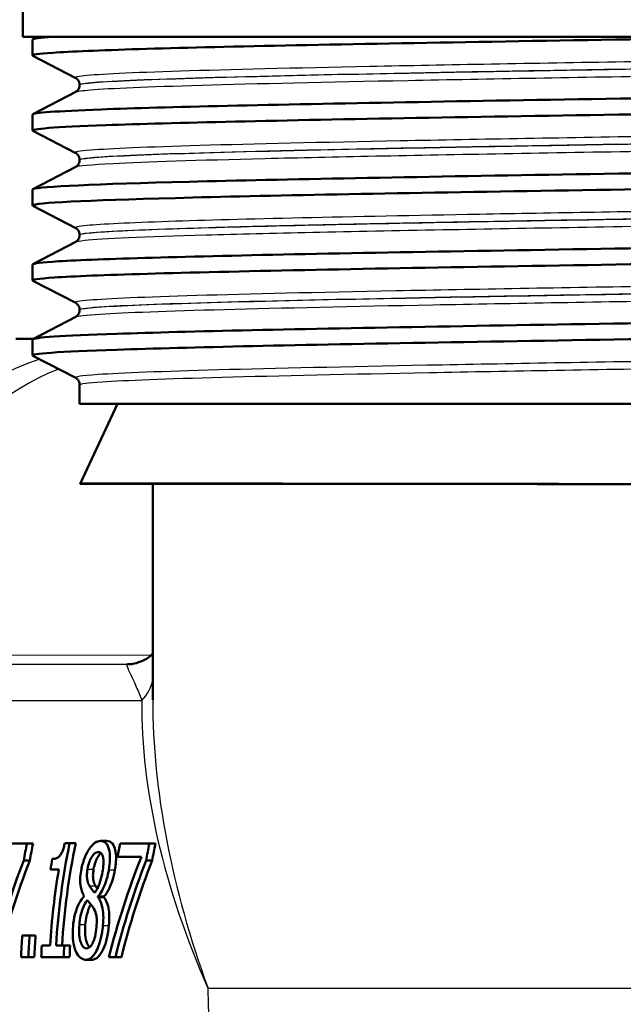
# Model space of a CAD drawing. Units: millimetres. Extents: x 0 to 2100, y 0 to 2970.
# Drawn here: x 576 to 595, y 1426 to 1457 of the extents above; entities that cross this region are included whole.
import ezdxf

# ---------------------------------------------------------------- set-up
doc = ezdxf.new("R2010")
doc.units = ezdxf.units.MM
doc.header["$LTSCALE"] = 10
doc.layers.add('Visible Edges(ISO)', color=7, linetype='Continuous', lineweight=50)
doc.layers.add('Visible Tangent Edges(ISO)', color=7, linetype='Continuous', lineweight=25)

msp = doc.modelspace()

# ---------------------------------------------------------------- linework, layer by layer
at = {"layer": 'Visible Edges(ISO)'}
for p, q in [((576.359, 1456.056), (576.359, 1458.285)), ((624.359, 1456.056), (576.359, 1456.056)), ((576.659, 1455.48), (576.659, 1455.971)), ((576.67, 1455.982), (576.813, 1456.056)), ((577.986, 1454.784), (576.67, 1455.469)), ((576.67, 1453.673), (577.986, 1454.358)), ((578.109, 1454.568), (578.109, 1454.574)), ((576.659, 1453.171), (576.659, 1453.662)), ((577.986, 1452.475), (576.67, 1453.16)), ((578.109, 1452.259), (578.109, 1452.265)), ((576.67, 1451.364), (577.986, 1452.049)), ((576.659, 1450.862), (576.659, 1451.353)), ((577.986, 1450.166), (576.67, 1450.851)), ((578.109, 1449.95), (578.109, 1449.956)), ((576.67, 1449.055), (577.986, 1449.74)), ((576.659, 1448.553), (576.659, 1449.044)), ((577.986, 1447.857), (576.67, 1448.542)), ((576.67, 1446.746), (577.986, 1447.431)), ((578.109, 1447.641), (578.109, 1447.647)), ((576.69, 1446.756), (576.147, 1446.756)), ((576.659, 1446.244), (576.659, 1446.735)), ((577.986, 1445.548), (576.67, 1446.233)), ((578.109, 1444.756), (578.109, 1445.338)), ((578.109, 1444.756), (622.609, 1444.756)), ((579.275, 1444.756), (578.126, 1442.292)), ((580.359, 1435.634), (580.359, 1442.288)), ((576.488, 1431.211), (575.592, 1431.211)), ((576.488, 1431.211), (576.676, 1431.211)), ((577.801, 1431.222), (577.654, 1431.222)), ((577.801, 1431.222), (577.989, 1431.222)), ((578.752, 1431.29), (578.94, 1431.29)), ((580.256, 1431.211), (579.36, 1431.211)), ((580.256, 1431.211), (580.444, 1431.211)), ((579.279, 1430.799), (580.008, 1430.799)), ((576.386, 1430.686), (576.573, 1430.686)), ((577.211, 1430.414), (577.467, 1430.414)), ((580.154, 1430.686), (580.341, 1430.686)), ((578.669, 1429.56), (578.854, 1429.56)), ((578.671, 1429.574), (578.856, 1429.574)), ((576.569, 1428.38), (576.342, 1428.38)), ((576.569, 1428.38), (576.753, 1428.38)), ((577.201, 1428.068), (576.944, 1428.068)), ((577.633, 1428.068), (577.383, 1428.068)), ((577.633, 1428.068), (577.817, 1428.068)), ((576.303, 1427.711), (576.53, 1427.711)), ((576.53, 1427.711), (576.713, 1427.711)), ((576.926, 1427.711), (577.615, 1427.711)), ((577.615, 1427.711), (577.798, 1427.711)), ((579.009, 1427.711), (579.21, 1427.711)), ((579.21, 1427.711), (579.394, 1427.711)), ((578.298, 1427.631), (578.481, 1427.631))]:
    msp.add_line(p, q, dxfattribs=at)
for centre, major_axis, ratio, start_param, end_param in [((600.376, 1442.256), (22.25, -0.036), 0.000704, 1.15623, 3.593491), ((600.359, 1442.256), (20, -0.032), 0.000704, 1.155417, 3.141594), ((594.515, 1426.756), (0, 20.2), 0.914963, 1.348448, 1.375003), ((594.515, 1426.756), (0, -20), 0.914963, 4.487779, 4.514612), ((595.826, 1426.756), (0, 20.2), 0.914963, 1.347872, 1.505805), ((595.826, 1426.756), (0, -20), 0.914963, 4.487197, 4.646747), ((597.387, 1426.756), (0, -20.2), 0.914963, 4.49004, 4.510866), ((598.283, 1426.756), (0, 20.2), 0.914963, 1.348448, 1.375003), ((598.283, 1426.756), (0, -20), 0.914963, 4.487779, 4.514612), ((595.387, 1426.756), (0, -20.2), 0.914963, 4.514161, 4.530319), ((597.271, 1426.756), (13.094, 17.348), 0.7903, 1.907103, 2.061355), ((593.708, 1426.756), (-13.003, -17.37), 0.793016, 5.05232, 5.200842), ((593.708, 1426.756), (12.874, 17.198), 0.793016, 1.908743, 2.058776), ((595.644, 1426.756), (0, -20.2), 0.914963, 4.530319, 4.647398), ((597.476, 1426.756), (-13.003, -17.37), 0.793016, 5.05232, 5.200842), ((597.476, 1426.756), (12.874, 17.198), 0.793016, 1.908743, 2.058776), ((596.542, 1426.756), (0, -20.2), 0.914963, 4.571436, 4.572145), ((596.973, 1426.756), (0, 20.2), 0.914963, 1.430836, 1.431545), ((596.973, 1426.756), (0, -20), 0.914963, 4.57102, 4.571736), ((594.765, 1426.756), (0, -20.2), 0.914963, 4.631911, 4.665118), ((594.991, 1426.756), (0, 20.2), 0.914963, 1.490319, 1.523525), ((594.991, 1426.756), (0, -20), 0.914963, 4.631105, 4.664645), ((595.387, 1426.756), (0, -20.2), 0.914963, 4.647398, 4.665118), ((596.076, 1426.756), (0, 20.2), 0.914963, 1.505805, 1.523525), ((596.076, 1426.756), (0, -20), 0.914963, 4.646747, 4.664645)]:
    msp.add_ellipse(centre, major_axis=major_axis, ratio=ratio, start_param=start_param, end_param=end_param, dxfattribs=at)
for points, knots in [([(576.678, 1455.469), (576.615, 1455.501), (576.816, 1455.533), (577.283, 1455.565), (578.371, 1455.639), (580.903, 1455.713), (584.441, 1455.787), (587.98, 1455.861), (592.51, 1455.935), (597.247, 1456.009), (598.243, 1456.025), (599.247, 1456.04), (600.251, 1456.056)], [32.541564, 32.541564, 32.541564, 32.541564, 32.80125, 32.80125, 32.80125, 33.405662, 33.405662, 33.405662, 34.010412, 34.010412, 34.010412, 34.137582, 34.137582, 34.137582, 34.137582]), ([(576.665, 1453.662), (576.67, 1453.714), (577.383, 1453.766), (578.766, 1453.818), (580.736, 1453.892), (584.057, 1453.966), (588.154, 1454.04), (592.247, 1454.114), (597.097, 1454.188), (601.863, 1454.262), (606.673, 1454.337), (611.376, 1454.412), (615.143, 1454.487), (618.892, 1454.561), (621.697, 1454.635), (623.069, 1454.71), (623.792, 1454.749), (624.115, 1454.788), (624.041, 1454.827)], [26.288156, 26.288156, 26.288156, 26.288156, 26.713012, 26.713012, 26.713012, 27.317929, 27.317929, 27.317929, 27.922431, 27.922431, 27.922431, 28.532532, 28.532532, 28.532532, 29.139584, 29.139584, 29.139584, 29.459527, 29.459527, 29.459527, 29.459527]), ([(578.109, 1454.574), (578.109, 1454.605), (578.103, 1454.636), (578.084, 1454.686), (578.071, 1454.706), (578.048, 1454.737), (578.037, 1454.747), (578.018, 1454.764), (578.01, 1454.77), (577.996, 1454.779), (577.991, 1454.782), (577.986, 1454.784)], [8.09636521, 8.09636521, 8.09636521, 8.09636521, 8.11037032, 8.11037032, 8.12437542, 8.12437542, 8.13838053, 8.13838053, 8.15238563, 8.15238563, 8.16639074, 8.16639074, 8.16639074, 8.16639074]), ([(578.109, 1454.568), (578.109, 1454.537), (578.103, 1454.506), (578.084, 1454.456), (578.071, 1454.436), (578.048, 1454.405), (578.037, 1454.395), (578.018, 1454.378), (578.01, 1454.372), (577.996, 1454.364), (577.991, 1454.361), (577.986, 1454.358)], [46.61424771, 46.61424771, 46.61424771, 46.61424771, 46.62823838, 46.62823838, 46.64222904, 46.64222904, 46.65621971, 46.65621971, 46.67021037, 46.67021037, 46.68420104, 46.68420104, 46.68420104, 46.68420104]), ([(576.674, 1453.16), (576.57, 1453.218), (577.334, 1453.275), (578.912, 1453.333), (580.949, 1453.407), (584.333, 1453.481), (588.475, 1453.556), (592.613, 1453.63), (597.49, 1453.704), (602.257, 1453.778), (607.021, 1453.852), (611.656, 1453.926), (615.357, 1454), (619.055, 1454.075), (621.805, 1454.149), (623.13, 1454.223), (623.745, 1454.257), (624.051, 1454.291), (624.05, 1454.326)], [26.258379, 26.258379, 26.258379, 26.258379, 26.72768, 26.72768, 26.72768, 27.333656, 27.333656, 27.333656, 27.939119, 27.939119, 27.939119, 28.544115, 28.544115, 28.544115, 29.148688, 29.148688, 29.148688, 29.429749, 29.429749, 29.429749, 29.429749]), ([(576.66, 1451.353), (576.66, 1451.358), (576.667, 1451.364), (576.682, 1451.369), (576.891, 1451.443), (578.588, 1451.517), (581.477, 1451.591), (584.365, 1451.665), (588.432, 1451.739), (592.972, 1451.814), (597.511, 1451.888), (602.504, 1451.962), (607.085, 1452.036), (611.664, 1452.11), (615.811, 1452.184), (618.809, 1452.258), (621.806, 1452.332), (623.64, 1452.406), (623.994, 1452.48), (624.055, 1452.493), (624.072, 1452.505), (624.046, 1452.518)], [20.004971, 20.004971, 20.004971, 20.004971, 20.048757, 20.048757, 20.048757, 20.653886, 20.653886, 20.653886, 21.258792, 21.258792, 21.258792, 21.863485, 21.863485, 21.863485, 22.467976, 22.467976, 22.467976, 23.072278, 23.072278, 23.072278, 23.176341, 23.176341, 23.176341, 23.176341]), ([(578.109, 1452.265), (578.109, 1452.296), (578.103, 1452.327), (578.084, 1452.377), (578.071, 1452.397), (578.048, 1452.428), (578.037, 1452.438), (578.018, 1452.455), (578.01, 1452.461), (577.996, 1452.47), (577.991, 1452.473), (577.986, 1452.475)], [22.1460265, 22.1460265, 22.1460265, 22.1460265, 22.16001115, 22.16001115, 22.1739958, 22.1739958, 22.18798045, 22.18798045, 22.2019651, 22.2019651, 22.21594975, 22.21594975, 22.21594975, 22.21594975]), ([(578.109, 1452.259), (578.109, 1452.228), (578.103, 1452.197), (578.084, 1452.147), (578.071, 1452.127), (578.048, 1452.096), (578.037, 1452.086), (578.018, 1452.069), (578.01, 1452.063), (577.996, 1452.055), (577.991, 1452.052), (577.986, 1452.049)], [32.56473157, 32.56473157, 32.56473157, 32.56473157, 32.57871329, 32.57871329, 32.59269501, 32.59269501, 32.60667672, 32.60667672, 32.62065844, 32.62065844, 32.63464016, 32.63464016, 32.63464016, 32.63464016]), ([(576.672, 1450.851), (576.652, 1450.861), (576.658, 1450.871), (576.69, 1450.881), (576.934, 1450.955), (578.668, 1451.03), (581.589, 1451.104), (584.509, 1451.178), (588.603, 1451.252), (593.159, 1451.326), (597.714, 1451.4), (602.711, 1451.474), (607.284, 1451.549), (611.854, 1451.623), (615.98, 1451.697), (618.945, 1451.771), (621.91, 1451.845), (623.701, 1451.919), (624.01, 1451.993), (624.043, 1452.001), (624.059, 1452.009), (624.058, 1452.017)], [19.975193, 19.975193, 19.975193, 19.975193, 20.056011, 20.056011, 20.056011, 20.661669, 20.661669, 20.661669, 21.267079, 21.267079, 21.267079, 21.872253, 21.872253, 21.872253, 22.4772, 22.4772, 22.4772, 23.081933, 23.081933, 23.081933, 23.146564, 23.146564, 23.146564, 23.146564]), ([(576.668, 1449.044), (576.666, 1449.076), (576.93, 1449.108), (577.462, 1449.14), (578.701, 1449.214), (581.389, 1449.289), (585.057, 1449.363), (588.723, 1449.438), (593.35, 1449.512), (598.129, 1449.586), (602.905, 1449.661), (607.813, 1449.735), (611.993, 1449.81), (616.171, 1449.884), (619.604, 1449.958), (621.693, 1450.033), (623.346, 1450.092), (624.152, 1450.15), (624.045, 1450.209)], [13.721786, 13.721786, 13.721786, 13.721786, 13.982692, 13.982692, 13.982692, 14.590678, 14.590678, 14.590678, 15.198327, 15.198327, 15.198327, 15.80565, 15.80565, 15.80565, 16.412659, 16.412659, 16.412659, 16.893156, 16.893156, 16.893156, 16.893156]), ([(578.109, 1449.956), (578.109, 1449.987), (578.103, 1450.018), (578.084, 1450.068), (578.071, 1450.088), (578.048, 1450.119), (578.037, 1450.13), (578.018, 1450.146), (578.01, 1450.152), (577.996, 1450.161), (577.991, 1450.164), (577.986, 1450.166)], [36.19555076, 36.19555076, 36.19555076, 36.19555076, 36.20953446, 36.20953446, 36.22351816, 36.22351816, 36.23750186, 36.23750186, 36.25148556, 36.25148556, 36.26546926, 36.26546926, 36.26546926, 36.26546926]), ([(578.109, 1449.95), (578.109, 1449.919), (578.103, 1449.888), (578.084, 1449.838), (578.071, 1449.818), (578.048, 1449.787), (578.037, 1449.777), (578.018, 1449.76), (578.01, 1449.754), (577.996, 1449.746), (577.991, 1449.743), (577.986, 1449.74)], [18.51515948, 18.51515948, 18.51515948, 18.51515948, 18.52915184, 18.52915184, 18.54314419, 18.54314419, 18.55713655, 18.55713655, 18.57112891, 18.57112891, 18.58512127, 18.58512127, 18.58512127, 18.58512127]), ([(576.678, 1448.542), (576.614, 1448.575), (576.827, 1448.608), (577.323, 1448.641), (578.494, 1448.718), (581.237, 1448.795), (585.037, 1448.872), (588.719, 1448.947), (593.374, 1449.022), (598.179, 1449.097), (602.962, 1449.171), (607.873, 1449.246), (612.052, 1449.32), (616.228, 1449.395), (619.653, 1449.469), (621.729, 1449.544), (623.257, 1449.598), (624.048, 1449.653), (624.054, 1449.708)], [13.692008, 13.692008, 13.692008, 13.692008, 13.958998, 13.958998, 13.958998, 14.589579, 14.589579, 14.589579, 15.200454, 15.200454, 15.200454, 15.808506, 15.808506, 15.808506, 16.416219, 16.416219, 16.416219, 16.863378, 16.863378, 16.863378, 16.863378]), ([(576.663, 1446.735), (576.67, 1446.793), (577.555, 1446.85), (579.249, 1446.908), (581.422, 1446.982), (584.915, 1447.056), (589.123, 1447.131), (593.331, 1447.205), (598.234, 1447.279), (602.984, 1447.353), (607.732, 1447.427), (612.306, 1447.501), (615.911, 1447.575), (619.516, 1447.649), (622.137, 1447.723), (623.321, 1447.797), (623.869, 1447.832), (624.107, 1447.866), (624.041, 1447.9)], [7.4386, 7.4386, 7.4386, 7.4386, 7.910441, 7.910441, 7.910441, 8.515455, 8.515455, 8.515455, 9.120358, 9.120358, 9.120358, 9.725154, 9.725154, 9.725154, 10.329846, 10.329846, 10.329846, 10.609971, 10.609971, 10.609971, 10.609971]), ([(578.109, 1447.647), (578.109, 1447.678), (578.103, 1447.709), (578.084, 1447.76), (578.071, 1447.779), (578.048, 1447.81), (578.037, 1447.821), (578.018, 1447.837), (578.01, 1447.843), (577.996, 1447.852), (577.991, 1447.855), (577.986, 1447.857)], [50.24509889, 50.24509889, 50.24509889, 50.24509889, 50.25910117, 50.25910117, 50.27310345, 50.27310345, 50.28710574, 50.28710574, 50.30110802, 50.30110802, 50.3151103, 50.3151103, 50.3151103, 50.3151103]), ([(576.673, 1446.233), (576.561, 1446.295), (577.451, 1446.357), (579.258, 1446.418), (581.434, 1446.492), (584.933, 1446.566), (589.145, 1446.641), (593.357, 1446.715), (598.264, 1446.789), (603.014, 1446.863), (607.764, 1446.937), (612.337, 1447.011), (615.939, 1447.085), (619.54, 1447.159), (622.155, 1447.233), (623.331, 1447.308), (623.814, 1447.338), (624.053, 1447.368), (624.052, 1447.399)], [7.408823, 7.408823, 7.408823, 7.408823, 7.911236, 7.911236, 7.911236, 8.516503, 8.516503, 8.516503, 9.121654, 9.121654, 9.121654, 9.72669, 9.72669, 9.72669, 10.331616, 10.331616, 10.331616, 10.580193, 10.580193, 10.580193, 10.580193]), ([(578.109, 1447.641), (578.109, 1447.61), (578.103, 1447.579), (578.084, 1447.529), (578.071, 1447.509), (578.048, 1447.478), (578.037, 1447.468), (578.018, 1447.451), (578.01, 1447.445), (577.996, 1447.437), (577.991, 1447.434), (577.986, 1447.431)], [4.4653719, 4.4653719, 4.4653719, 4.4653719, 4.47939418, 4.47939418, 4.49341646, 4.49341646, 4.50743874, 4.50743874, 4.52146102, 4.52146102, 4.5354833, 4.5354833, 4.5354833, 4.5354833]), ([(578.109, 1445.338), (578.109, 1445.369), (578.103, 1445.4), (578.084, 1445.451), (578.071, 1445.47), (578.048, 1445.501), (578.037, 1445.512), (578.018, 1445.528), (578.01, 1445.534), (577.996, 1445.543), (577.991, 1445.546), (577.986, 1445.548)], [64.29483114, 64.29483114, 64.29483114, 64.29483114, 64.30887099, 64.30887099, 64.32291084, 64.32291084, 64.33695069, 64.33695069, 64.35099054, 64.35099054, 64.36503039, 64.36503039, 64.36503039, 64.36503039]), ([(580.358, 1437.052), (580.313, 1437.007), (580.255, 1436.958), (580.034, 1436.816), (579.825, 1436.744), (579.614, 1436.729), (579.588, 1436.728), (579.564, 1436.728)], [0.4614771, 0.4614771, 0.4614771, 0.4614771, 0.5282849, 0.5282849, 0.6651746, 0.6651746, 0.6844486, 0.6844486, 0.6844486, 0.6844486]), ([(577.654, 1431.222), (577.643, 1431.176), (577.631, 1431.129), (577.605, 1431.046), (577.592, 1431.008), (577.562, 1430.934), (577.544, 1430.899), (577.514, 1430.853), (577.491, 1430.821), (577.406, 1430.756), (577.352, 1430.74), (577.29, 1430.734), (577.278, 1430.734), (577.267, 1430.734)], [-0.2185821, -0.2185821, -0.2185821, -0.2185821, -0.1672797, -0.1672797, -0.1230314, -0.1230314, -0.0742428, -0.0742428, -0.0457683, -0.0457683, -0.0083919, -0.0083919, 0, 0, 0, 0]), ([(578.752, 1431.29), (578.698, 1431.29), (578.64, 1431.273), (578.519, 1431.189), (578.459, 1431.125), (578.367, 1430.987), (578.316, 1430.903), (578.226, 1430.682), (578.194, 1430.575), (578.164, 1430.43), (578.158, 1430.399), (578.153, 1430.368)], [-0.2326357, -0.2326357, -0.2326357, -0.2326357, -0.1595916, -0.1595916, -0.0863777, -0.0863777, -0.0441457, -0.0441457, -0.0095123, -0.0095123, 0, 0, 0, 0]), ([(579.009, 1430.399), (579.026, 1430.504), (579.038, 1430.607), (579.045, 1430.8), (579.04, 1430.884), (579.016, 1431.027), (578.995, 1431.112), (578.91, 1431.244), (578.856, 1431.276), (578.782, 1431.289), (578.767, 1431.29), (578.752, 1431.29)], [-0.2123247, -0.2123247, -0.2123247, -0.2123247, -0.1572511, -0.1572511, -0.1041085, -0.1041085, -0.0571109, -0.0571109, -0.0111421, -0.0111421, 0, 0, 0, 0]), ([(578.94, 1431.29), (579.008, 1431.29), (579.071, 1431.267), (579.168, 1431.147), (579.191, 1431.07), (579.222, 1430.933), (579.23, 1430.846), (579.228, 1430.692), (579.225, 1430.636), (579.213, 1430.52), (579.205, 1430.46), (579.195, 1430.399)], [0, 0, 0, 0, 0.0501727, 0.0501727, 0.0977871, 0.0977871, 0.1571376, 0.1571376, 0.188755, 0.188755, 0.2215427, 0.2215427, 0.2215427, 0.2215427]), ([(578.352, 1430.422), (578.364, 1430.496), (578.382, 1430.569), (578.425, 1430.692), (578.448, 1430.741), (578.494, 1430.818), (578.526, 1430.864), (578.607, 1430.931), (578.645, 1430.944), (578.681, 1430.944)], [-0.1309667, -0.1309667, -0.1309667, -0.1309667, -0.089033, -0.089033, -0.0546342, -0.0546342, -0.026939, -0.026939, 0, 0, 0, 0]), ([(578.769, 1430.91), (578.764, 1430.906), (578.758, 1430.902), (578.712, 1430.863), (578.68, 1430.817), (578.634, 1430.74), (578.611, 1430.691), (578.568, 1430.567), (578.551, 1430.495), (578.538, 1430.422)], [0.0233873, 0.0233873, 0.0233873, 0.0233873, 0.0270793, 0.0270793, 0.0547797, 0.0547797, 0.0893107, 0.0893107, 0.1309341, 0.1309341, 0.1309341, 0.1309341]), ([(578.681, 1430.944), (578.719, 1430.944), (578.754, 1430.931), (578.81, 1430.86), (578.823, 1430.813), (578.839, 1430.737), (578.844, 1430.681), (578.843, 1430.546), (578.835, 1430.471), (578.822, 1430.394)], [-0.06789014, -0.06789014, -0.06789014, -0.06789014, -0.05615947, -0.05615947, -0.0444643, -0.0444643, -0.0235508, -0.0235508, 0, 0, 0, 0]), ([(578.407, 1429.911), (578.384, 1429.953), (578.363, 1430.003), (578.336, 1430.124), (578.333, 1430.176), (578.333, 1430.279), (578.34, 1430.35), (578.352, 1430.422)], [-0.04524836, -0.04524836, -0.04524836, -0.04524836, -0.03358634, -0.03358634, -0.02193327, -0.02193327, 0, 0, 0, 0]), ([(578.538, 1430.422), (578.526, 1430.351), (578.519, 1430.28), (578.519, 1430.177), (578.521, 1430.124), (578.549, 1430.003), (578.569, 1429.953), (578.592, 1429.911)], [0, 0, 0, 0, 0.02179185, 0.02179185, 0.03365401, 0.03365401, 0.0453343, 0.0453343, 0.0453343, 0.0453343]), ([(578.822, 1430.394), (578.809, 1430.316), (578.794, 1430.239), (578.745, 1430.042), (578.717, 1429.968), (578.669, 1429.846), (578.622, 1429.762), (578.576, 1429.693)], [-0.04899932, -0.04899932, -0.04899932, -0.04899932, -0.04338762, -0.04338762, -0.03438509, -0.03438509, 0, 0, 0, 0]), ([(578.671, 1429.574), (578.718, 1429.624), (578.762, 1429.688), (578.851, 1429.854), (578.887, 1429.947), (578.949, 1430.128), (578.977, 1430.233), (579.002, 1430.361), (579.005, 1430.38), (579.009, 1430.399)], [-0.09113603, -0.09113603, -0.09113603, -0.09113603, -0.06646997, -0.06646997, -0.03932654, -0.03932654, -0.00578044, -0.00578044, 0, 0, 0, 0]), ([(579.195, 1430.399), (579.176, 1430.289), (579.15, 1430.182), (579.094, 1430.006), (579.056, 1429.898), (578.958, 1429.703), (578.908, 1429.63), (578.856, 1429.574)], [0, 0, 0, 0, 0.03368281, 0.03368281, 0.05780931, 0.05780931, 0.07935865, 0.07935865, 0.07935865, 0.07935865]), ([(578.153, 1430.368), (578.139, 1430.284), (578.129, 1430.198), (578.122, 1430.016), (578.13, 1429.95), (578.152, 1429.799), (578.186, 1429.706), (578.23, 1429.618), (578.237, 1429.606), (578.243, 1429.594)], [-0.07517324, -0.07517324, -0.07517324, -0.07517324, -0.06359483, -0.06359483, -0.04932124, -0.04932124, -0.0071343, -0.0071343, 0, 0, 0, 0]), ([(578.576, 1429.693), (578.533, 1429.732), (578.495, 1429.782), (578.456, 1429.837), (578.426, 1429.879), (578.407, 1429.911)], [-0.03166281, -0.03166281, -0.03166281, -0.03166281, -0.02009695, -0.02009695, 0, 0, 0, 0]), ([(578.241, 1429.58), (578.191, 1429.527), (578.142, 1429.461), (578.049, 1429.287), (578.013, 1429.194), (577.952, 1428.995), (577.927, 1428.874), (577.909, 1428.724), (577.907, 1428.701), (577.905, 1428.678)], [-0.09981812, -0.09981812, -0.09981812, -0.09981812, -0.07384594, -0.07384594, -0.04552583, -0.04552583, -0.00690778, -0.00690778, 0, 0, 0, 0]), ([(578.826, 1428.686), (578.835, 1428.795), (578.84, 1428.905), (578.833, 1429.117), (578.82, 1429.195), (578.779, 1429.369), (578.739, 1429.456), (578.686, 1429.537), (578.678, 1429.549), (578.669, 1429.56)], [-0.101013, -0.101013, -0.101013, -0.101013, -0.0777046, -0.0777046, -0.0528929, -0.0528929, -0.0080665, -0.0080665, 0, 0, 0, 0]), ([(578.854, 1429.56), (578.906, 1429.49), (578.953, 1429.399), (579.005, 1429.198), (579.016, 1429.118), (579.025, 1428.918), (579.02, 1428.802), (579.009, 1428.686)], [0, 0, 0, 0, 0.0499388, 0.0499388, 0.0825959, 0.0825959, 0.1215528, 0.1215528, 0.1215528, 0.1215528]), ([(578.099, 1428.712), (578.107, 1428.802), (578.12, 1428.892), (578.161, 1429.08), (578.186, 1429.155), (578.246, 1429.311), (578.29, 1429.393), (578.34, 1429.461)], [-0.07401862, -0.07401862, -0.07401862, -0.07401862, -0.05666605, -0.05666605, -0.03657648, -0.03657648, 0, 0, 0, 0]), ([(578.449, 1429.338), (578.428, 1429.299), (578.409, 1429.256), (578.37, 1429.154), (578.345, 1429.079), (578.304, 1428.892), (578.291, 1428.802), (578.283, 1428.712)], [0.01977955, 0.01977955, 0.01977955, 0.01977955, 0.03661638, 0.03661638, 0.05673909, 0.05673909, 0.07407432, 0.07407432, 0.07407432, 0.07407432]), ([(578.34, 1429.461), (578.375, 1429.42), (578.411, 1429.38), (578.471, 1429.313), (578.499, 1429.279), (578.521, 1429.242)], [-0.05483562, -0.05483562, -0.05483562, -0.05483562, -0.0221287, -0.0221287, 0, 0, 0, 0]), ([(578.521, 1429.242), (578.557, 1429.185), (578.591, 1429.118), (578.622, 1429.006), (578.631, 1428.96), (578.638, 1428.814), (578.634, 1428.725), (578.627, 1428.641)], [-0.09040259, -0.09040259, -0.09040259, -0.09040259, -0.04701602, -0.04701602, -0.02547253, -0.02547253, 0, 0, 0, 0]), ([(577.905, 1428.678), (577.893, 1428.541), (577.891, 1428.408), (577.91, 1428.193), (577.925, 1428.079), (577.965, 1427.955), (577.969, 1427.943), (577.973, 1427.932)], [-0.1183144, -0.1183144, -0.1183144, -0.1183144, -0.0508003, -0.0508003, -0.0050021, -0.0050021, 0, 0, 0, 0]), ([(578.317, 1427.98), (578.281, 1427.98), (578.247, 1427.995), (578.186, 1428.062), (578.161, 1428.109), (578.123, 1428.224), (578.105, 1428.298), (578.087, 1428.496), (578.089, 1428.603), (578.099, 1428.712)], [-0.1347745, -0.1347745, -0.1347745, -0.1347745, -0.0985221, -0.0985221, -0.0642792, -0.0642792, -0.0326915, -0.0326915, 0, 0, 0, 0]), ([(578.283, 1428.712), (578.273, 1428.604), (578.271, 1428.498), (578.288, 1428.299), (578.307, 1428.223), (578.345, 1428.108), (578.37, 1428.061), (578.404, 1428.023), (578.409, 1428.018), (578.414, 1428.014)], [0, 0, 0, 0, 0.0324162, 0.0324162, 0.0646919, 0.0646919, 0.0993495, 0.0993495, 0.1050683, 0.1050683, 0.1050683, 0.1050683]), ([(578.298, 1427.631), (578.358, 1427.631), (578.417, 1427.652), (578.531, 1427.748), (578.582, 1427.818), (578.658, 1427.968), (578.703, 1428.066), (578.775, 1428.324), (578.799, 1428.448), (578.819, 1428.615), (578.822, 1428.65), (578.826, 1428.686)], [-0.2584319, -0.2584319, -0.2584319, -0.2584319, -0.176692, -0.176692, -0.0986567, -0.0986567, -0.0503593, -0.0503593, -0.0108073, -0.0108073, 0, 0, 0, 0]), ([(578.627, 1428.641), (578.618, 1428.539), (578.604, 1428.438), (578.565, 1428.274), (578.544, 1428.212), (578.502, 1428.121), (578.474, 1428.069), (578.395, 1427.994), (578.356, 1427.98), (578.317, 1427.98)], [-0.1645771, -0.1645771, -0.1645771, -0.1645771, -0.1045384, -0.1045384, -0.0596381, -0.0596381, -0.0288206, -0.0288206, 0, 0, 0, 0]), ([(579.009, 1428.686), (578.997, 1428.55), (578.978, 1428.417), (578.92, 1428.171), (578.884, 1428.066), (578.804, 1427.889), (578.752, 1427.793), (578.653, 1427.693), (578.62, 1427.67), (578.552, 1427.638), (578.517, 1427.631), (578.481, 1427.631)], [0, 0, 0, 0, 0.0410161, 0.0410161, 0.0799418, 0.0799418, 0.1154417, 0.1154417, 0.1321363, 0.1321363, 0.1499284, 0.1499284, 0.1499284, 0.1499284]), ([(577.973, 1427.932), (578.008, 1427.838), (578.051, 1427.768), (578.139, 1427.68), (578.194, 1427.64), (578.281, 1427.631), (578.29, 1427.631), (578.298, 1427.631)], [-0.1383017, -0.1383017, -0.1383017, -0.1383017, -0.0647886, -0.0647886, -0.0063353, -0.0063353, 0, 0, 0, 0])]:
    msp.add_open_spline(points, degree=3, knots=knots, dxfattribs=at)
for points in [[(576.667, 1455.971), (576.665, 1455.999), (576.873, 1456.028), (577.294, 1456.056)], [(578.592, 1429.911), (578.608, 1429.885), (578.63, 1429.852), (578.652, 1429.822)]]:
    msp.add_open_spline(points, degree=3, dxfattribs=at)
at = {"layer": 'Visible Tangent Edges(ISO)'}
for p, q in [((580.313, 1437.009), (573.546, 1436.996)), ((573.697, 1436.728), (579.719, 1436.739)), ((579.56, 1436.728), (573.697, 1436.728)), ((572.06, 1435.614), (580.021, 1435.614)), ((578.352, 1430.422), (578.538, 1430.422)), ((579.009, 1430.399), (579.195, 1430.399)), ((578.407, 1429.911), (578.592, 1429.911)), ((578.099, 1428.712), (578.283, 1428.712)), ((578.826, 1428.686), (579.009, 1428.686)), ((582.06, 1426.756), (620.359, 1426.756))]:
    msp.add_line(p, q, dxfattribs=at)
for centre, major_axis, ratio, start_param, end_param in [((593.629, 1426.756), (-20.399, 16.939), 0.521312, 5.974423, 6.801047), ((594.029, 1428.488), (19.355, -15.336), 0.486889, 2.863849, 3.669071), ((579.556, 1438.728), (0.007, -2), 0.945589, 6.281021, 6.283185), ((578.38, 1436.499), (1.998, -0.097), 0.743857, 5.711144, 6.178692), ((600.359, 1426.756), (-17.422, 16.763), 0.62612, 0.53512, 0.993927), ((600.359, 1426.756), (15.503, -19.598), 0.644694, 3.825403, 4.240784), ((600.359, 1426.756), (0, -20), 0.914963, 4.712389, 6.283185)]:
    msp.add_ellipse(centre, major_axis=major_axis, ratio=ratio, start_param=start_param, end_param=end_param, dxfattribs=at)
for points, knots in [([(622.731, 1455.938), (622.676, 1455.91), (622.428, 1455.882), (621.244, 1455.807), (619.939, 1455.759), (616.429, 1455.664), (614.209, 1455.616), (609.207, 1455.521), (606.404, 1455.473), (600.66, 1455.378), (597.693, 1455.33), (592.068, 1455.234), (589.383, 1455.187), (584.718, 1455.091), (582.716, 1455.043), (579.71, 1454.948), (578.692, 1454.9), (578.028, 1454.83), (577.944, 1454.807), (577.988, 1454.784)], [1.141546, 1.141546, 1.141546, 1.141546, 1.651825, 1.651825, 2.522717, 2.522717, 3.39363, 3.39363, 4.264554, 4.264554, 5.13546, 5.13546, 6.006326, 6.006326, 6.87717, 6.87717, 7.748053, 7.748053, 8.166391, 8.166391, 8.166391, 8.166391]), ([(578.111, 1454.574), (578.11, 1454.593), (578.199, 1454.612), (578.823, 1454.679), (579.836, 1454.726), (582.825, 1454.822), (584.814, 1454.87), (589.452, 1454.965), (592.121, 1455.013), (597.713, 1455.108), (600.662, 1455.156), (606.371, 1455.251), (609.157, 1455.299), (614.128, 1455.394), (616.335, 1455.442), (619.823, 1455.537), (621.12, 1455.585), (622.356, 1455.665), (622.606, 1455.696), (622.608, 1455.728)], [-8.096365, -8.096365, -8.096365, -8.096365, -7.748053, -7.748053, -6.87717, -6.87717, -6.006326, -6.006326, -5.13546, -5.13546, -4.264554, -4.264554, -3.39363, -3.39363, -2.522717, -2.522717, -1.651825, -1.651825, -1.071434, -1.071434, -1.071434, -1.071434]), ([(622.607, 1455.723), (622.607, 1455.698), (622.459, 1455.674), (621.589, 1455.601), (620.449, 1455.554), (617.249, 1455.459), (615.181, 1455.411), (610.448, 1455.317), (607.765, 1455.269), (602.168, 1455.175), (599.231, 1455.127), (593.528, 1455.032), (590.745, 1454.983), (585.803, 1454.886), (583.631, 1454.837), (580.331, 1454.74), (579.166, 1454.692), (578.266, 1454.619), (578.111, 1454.593), (578.111, 1454.568)], [-53.639035, -53.639035, -53.639035, -53.639035, -53.191459, -53.191459, -52.3196, -52.3196, -51.455298, -51.455298, -50.59495, -50.59495, -49.727939, -49.727939, -48.845319, -48.845319, -47.951408, -47.951408, -47.07293, -47.07293, -46.614248, -46.614248, -46.614248, -46.614248]), ([(577.988, 1454.358), (578.028, 1454.379), (578.18, 1454.401), (579.039, 1454.47), (580.211, 1454.518), (583.532, 1454.615), (585.717, 1454.664), (590.69, 1454.761), (593.49, 1454.81), (599.228, 1454.906), (602.183, 1454.953), (607.813, 1455.048), (610.512, 1455.095), (615.273, 1455.189), (617.354, 1455.237), (620.572, 1455.332), (621.718, 1455.38), (622.639, 1455.456), (622.784, 1455.484), (622.731, 1455.512)], [46.684201, 46.684201, 46.684201, 46.684201, 47.07293, 47.07293, 47.951408, 47.951408, 48.845319, 48.845319, 49.727939, 49.727939, 50.59495, 50.59495, 51.455298, 51.455298, 52.3196, 52.3196, 53.191459, 53.191459, 53.709047, 53.709047, 53.709047, 53.709047]), ([(622.731, 1453.629), (622.689, 1453.608), (622.531, 1453.586), (621.657, 1453.517), (620.491, 1453.469), (617.227, 1453.374), (615.114, 1453.326), (610.277, 1453.231), (607.53, 1453.183), (601.836, 1453.088), (598.863, 1453.04), (593.161, 1452.944), (590.407, 1452.896), (585.562, 1452.801), (583.448, 1452.753), (580.196, 1452.658), (579.04, 1452.61), (578.086, 1452.533), (577.932, 1452.504), (577.988, 1452.475)], [15.191185, 15.191185, 15.191185, 15.191185, 15.586902, 15.586902, 16.457367, 16.457367, 17.327209, 17.327209, 18.197467, 18.197467, 19.069268, 19.069268, 19.942351, 19.942351, 20.814852, 20.814852, 21.684386, 21.684386, 22.21595, 22.21595, 22.21595, 22.21595]), ([(577.989, 1452.049), (578.058, 1452.085), (578.446, 1452.121), (580.136, 1452.208), (581.732, 1452.258), (585.88, 1452.359), (588.389, 1452.409), (594.022, 1452.511), (597.11, 1452.561), (603.57, 1452.667), (606.887, 1452.722), (613.054, 1452.834), (615.835, 1452.891), (619.946, 1453), (621.374, 1453.053), (622.588, 1453.138), (622.792, 1453.171), (622.73, 1453.204)], [32.63464, 32.63464, 32.63464, 32.63464, 33.291692, 33.291692, 34.217923, 34.217923, 35.131943, 35.131943, 36.063766, 36.063766, 37.061757, 37.061757, 38.101717, 38.101717, 39.059822, 39.059822, 39.659405, 39.659405, 39.659405, 39.659405]), ([(578.111, 1452.265), (578.111, 1452.29), (578.268, 1452.315), (579.169, 1452.388), (580.319, 1452.436), (583.552, 1452.531), (585.653, 1452.579), (590.47, 1452.675), (593.208, 1452.723), (598.875, 1452.818), (601.831, 1452.866), (607.491, 1452.961), (610.22, 1453.009), (615.028, 1453.104), (617.128, 1453.152), (620.371, 1453.247), (621.53, 1453.295), (622.446, 1453.368), (622.607, 1453.394), (622.607, 1453.419)], [-22.146027, -22.146027, -22.146027, -22.146027, -21.684386, -21.684386, -20.814852, -20.814852, -19.942351, -19.942351, -19.069268, -19.069268, -18.197467, -18.197467, -17.327209, -17.327209, -16.457367, -16.457367, -15.586902, -15.586902, -15.121223, -15.121223, -15.121223, -15.121223]), ([(622.607, 1453.414), (622.606, 1453.385), (622.4, 1453.356), (621.246, 1453.275), (619.827, 1453.222), (615.739, 1453.112), (612.975, 1453.056), (606.844, 1452.944), (603.547, 1452.889), (597.126, 1452.783), (594.057, 1452.732), (588.458, 1452.631), (585.964, 1452.581), (581.842, 1452.48), (580.256, 1452.43), (578.503, 1452.339), (578.113, 1452.299), (578.112, 1452.259)], [-39.589487, -39.589487, -39.589487, -39.589487, -39.059822, -39.059822, -38.101717, -38.101717, -37.061757, -37.061757, -36.063766, -36.063766, -35.131943, -35.131943, -34.217923, -34.217923, -33.291692, -33.291692, -32.564732, -32.564732, -32.564732, -32.564732]), ([(622.732, 1451.32), (622.706, 1451.307), (622.634, 1451.293), (622.085, 1451.23), (621.04, 1451.18), (617.872, 1451.08), (615.708, 1451.03), (610.898, 1450.933), (608.272, 1450.887), (602.988, 1450.798), (600.311, 1450.754), (595.173, 1450.669), (592.705, 1450.628), (588.417, 1450.549), (586.581, 1450.513), (583.332, 1450.439), (581.951, 1450.403), (579.638, 1450.325), (578.78, 1450.284), (578.056, 1450.218), (577.94, 1450.192), (577.989, 1450.166)], [29.240704, 29.240704, 29.240704, 29.240704, 29.489758, 29.489758, 30.394114, 30.394114, 31.317066, 31.317066, 32.159798, 32.159798, 32.948764, 32.948764, 33.711002, 33.711002, 34.37986, 34.37986, 35.048718, 35.048718, 35.792869, 35.792869, 36.265469, 36.265469, 36.265469, 36.265469]), ([(622.609, 1451.105), (622.609, 1451.064), (622.187, 1451.022), (620.247, 1450.926), (618.43, 1450.871), (613.581, 1450.758), (610.525, 1450.7), (604.222, 1450.591), (601.006, 1450.538), (594.909, 1450.437), (591.962, 1450.387), (586.506, 1450.283), (583.994, 1450.229), (580.214, 1450.119), (578.93, 1450.064), (578.206, 1449.99), (578.111, 1449.97), (578.11, 1449.95)], [-25.539963, -25.539963, -25.539963, -25.539963, -24.785403, -24.785403, -23.778796, -23.778796, -22.727814, -22.727814, -21.778811, -21.778811, -20.87079, -20.87079, -19.87642, -19.87642, -18.873931, -18.873931, -18.515159, -18.515159, -18.515159, -18.515159]), ([(578.113, 1449.956), (578.112, 1449.978), (578.231, 1450), (578.91, 1450.063), (579.764, 1450.104), (582.064, 1450.181), (583.437, 1450.218), (586.667, 1450.291), (588.492, 1450.327), (592.755, 1450.406), (595.207, 1450.448), (600.315, 1450.533), (602.976, 1450.576), (608.227, 1450.665), (610.838, 1450.712), (615.619, 1450.808), (617.769, 1450.859), (620.917, 1450.959), (621.956, 1451.008), (622.533, 1451.075), (622.608, 1451.093), (622.608, 1451.11)], [-36.195551, -36.195551, -36.195551, -36.195551, -35.792869, -35.792869, -35.048718, -35.048718, -34.37986, -34.37986, -33.711002, -33.711002, -32.948764, -32.948764, -32.159798, -32.159798, -31.317066, -31.317066, -30.394114, -30.394114, -29.489758, -29.489758, -29.170796, -29.170796, -29.170796, -29.170796]), ([(577.987, 1449.74), (578.017, 1449.756), (578.11, 1449.772), (578.801, 1449.843), (580.094, 1449.898), (583.897, 1450.007), (586.426, 1450.062), (591.914, 1450.165), (594.879, 1450.215), (601.013, 1450.317), (604.249, 1450.369), (610.589, 1450.478), (613.664, 1450.536), (618.541, 1450.649), (620.369, 1450.704), (622.397, 1450.804), (622.82, 1450.849), (622.733, 1450.895)], [18.585121, 18.585121, 18.585121, 18.585121, 18.873931, 18.873931, 19.87642, 19.87642, 20.87079, 20.87079, 21.778811, 21.778811, 22.727814, 22.727814, 23.778796, 23.778796, 24.785403, 24.785403, 25.609886, 25.609886, 25.609886, 25.609886]), ([(622.731, 1449.012), (622.687, 1448.988), (622.509, 1448.965), (621.561, 1448.894), (620.361, 1448.846), (617.046, 1448.751), (614.924, 1448.704), (610.083, 1448.609), (607.342, 1448.562), (601.659, 1448.467), (598.69, 1448.419), (592.999, 1448.324), (590.251, 1448.276), (585.426, 1448.18), (583.326, 1448.132), (580.109, 1448.037), (578.975, 1447.989), (578.075, 1447.913), (577.935, 1447.885), (577.988, 1447.857)], [43.290265, 43.290265, 43.290265, 43.290265, 43.715765, 43.715765, 44.58638, 44.58638, 45.450696, 45.450696, 46.316262, 46.316262, 47.186756, 47.186756, 48.060561, 48.060561, 48.93415, 48.93415, 49.805523, 49.805523, 50.31511, 50.31511, 50.31511, 50.31511]), ([(578.111, 1447.647), (578.112, 1447.671), (578.255, 1447.695), (579.104, 1447.767), (580.232, 1447.815), (583.431, 1447.91), (585.519, 1447.958), (590.315, 1448.054), (593.047, 1448.102), (598.703, 1448.197), (601.655, 1448.245), (607.303, 1448.34), (610.028, 1448.388), (614.839, 1448.482), (616.948, 1448.53), (620.242, 1448.625), (621.434, 1448.672), (622.427, 1448.747), (622.608, 1448.774), (622.607, 1448.801)], [-50.245099, -50.245099, -50.245099, -50.245099, -49.805523, -49.805523, -48.93415, -48.93415, -48.060561, -48.060561, -47.186756, -47.186756, -46.316262, -46.316262, -45.450696, -45.450696, -44.58638, -44.58638, -43.715765, -43.715765, -43.220312, -43.220312, -43.220312, -43.220312]), ([(622.608, 1448.796), (622.609, 1448.778), (622.531, 1448.76), (621.961, 1448.695), (620.98, 1448.647), (618.014, 1448.551), (615.981, 1448.502), (611.242, 1448.404), (608.519, 1448.356), (602.866, 1448.259), (599.921, 1448.212), (594.25, 1448.117), (591.502, 1448.07), (586.588, 1447.975), (584.402, 1447.928), (580.923, 1447.833), (579.621, 1447.785), (578.369, 1447.706), (578.113, 1447.674), (578.111, 1447.641)], [-11.490302, -11.490302, -11.490302, -11.490302, -11.165149, -11.165149, -10.296582, -10.296582, -9.402243, -9.402243, -8.515259, -8.515259, -7.644963, -7.644963, -6.784181, -6.784181, -5.921788, -5.921788, -5.051724, -5.051724, -4.465372, -4.465372, -4.465372, -4.465372]), ([(577.988, 1447.431), (578.044, 1447.46), (578.297, 1447.488), (579.497, 1447.564), (580.808, 1447.612), (584.308, 1447.706), (586.508, 1447.754), (591.451, 1447.848), (594.216, 1447.895), (599.922, 1447.99), (602.885, 1448.038), (608.572, 1448.134), (611.311, 1448.183), (616.078, 1448.28), (618.123, 1448.329), (621.106, 1448.426), (622.092, 1448.473), (622.7, 1448.542), (622.773, 1448.564), (622.731, 1448.586)], [4.535483, 4.535483, 4.535483, 4.535483, 5.051724, 5.051724, 5.921788, 5.921788, 6.784181, 6.784181, 7.644963, 7.644963, 8.515259, 8.515259, 9.402243, 9.402243, 10.296582, 10.296582, 11.165149, 11.165149, 11.560327, 11.560327, 11.560327, 11.560327]), ([(622.732, 1446.703), (622.701, 1446.686), (622.603, 1446.67), (621.958, 1446.606), (620.909, 1446.558), (617.849, 1446.462), (615.824, 1446.415), (611.121, 1446.319), (608.422, 1446.271), (602.781, 1446.176), (599.813, 1446.128), (594.079, 1446.033), (591.286, 1445.985), (586.318, 1445.89), (584.119, 1445.842), (580.659, 1445.747), (579.383, 1445.699), (578.152, 1445.617), (577.923, 1445.583), (577.987, 1445.548)], [57.340026, 57.340026, 57.340026, 57.340026, 57.641514, 57.641514, 58.51251, 58.51251, 59.383553, 59.383553, 60.25451, 60.25451, 61.125364, 61.125364, 61.996192, 61.996192, 62.867062, 62.867062, 63.737983, 63.737983, 64.36503, 64.36503, 64.36503, 64.36503]), ([(578.111, 1445.338), (578.113, 1445.369), (578.343, 1445.399), (579.51, 1445.477), (580.779, 1445.525), (584.219, 1445.62), (586.405, 1445.668), (591.344, 1445.763), (594.12, 1445.811), (599.82, 1445.907), (602.77, 1445.954), (608.377, 1446.05), (611.059, 1446.098), (615.733, 1446.193), (617.746, 1446.241), (620.787, 1446.336), (621.829, 1446.384), (622.508, 1446.452), (622.608, 1446.472), (622.607, 1446.493)], [-64.294831, -64.294831, -64.294831, -64.294831, -63.737983, -63.737983, -62.867062, -62.867062, -61.996192, -61.996192, -61.125364, -61.125364, -60.25451, -60.25451, -59.383553, -59.383553, -58.51251, -58.51251, -57.641514, -57.641514, -57.269932, -57.269932, -57.269932, -57.269932]), ([(579.56, 1436.728), (579.549, 1436.727), (579.56, 1436.685), (579.617, 1436.54), (579.663, 1436.44), (579.772, 1436.206), (579.831, 1436.08), (579.937, 1435.835), (579.979, 1435.731), (580.021, 1435.614)], [-0.6844486, -0.6844486, -0.6844486, -0.6844486, -0.4745775, -0.4745775, -0.2741845, -0.2741845, -0.1054556, -0.1054556, 0, 0, 0, 0])]:
    msp.add_open_spline(points, degree=3, knots=knots, dxfattribs=at)

doc.saveas('drawing.dxf')
